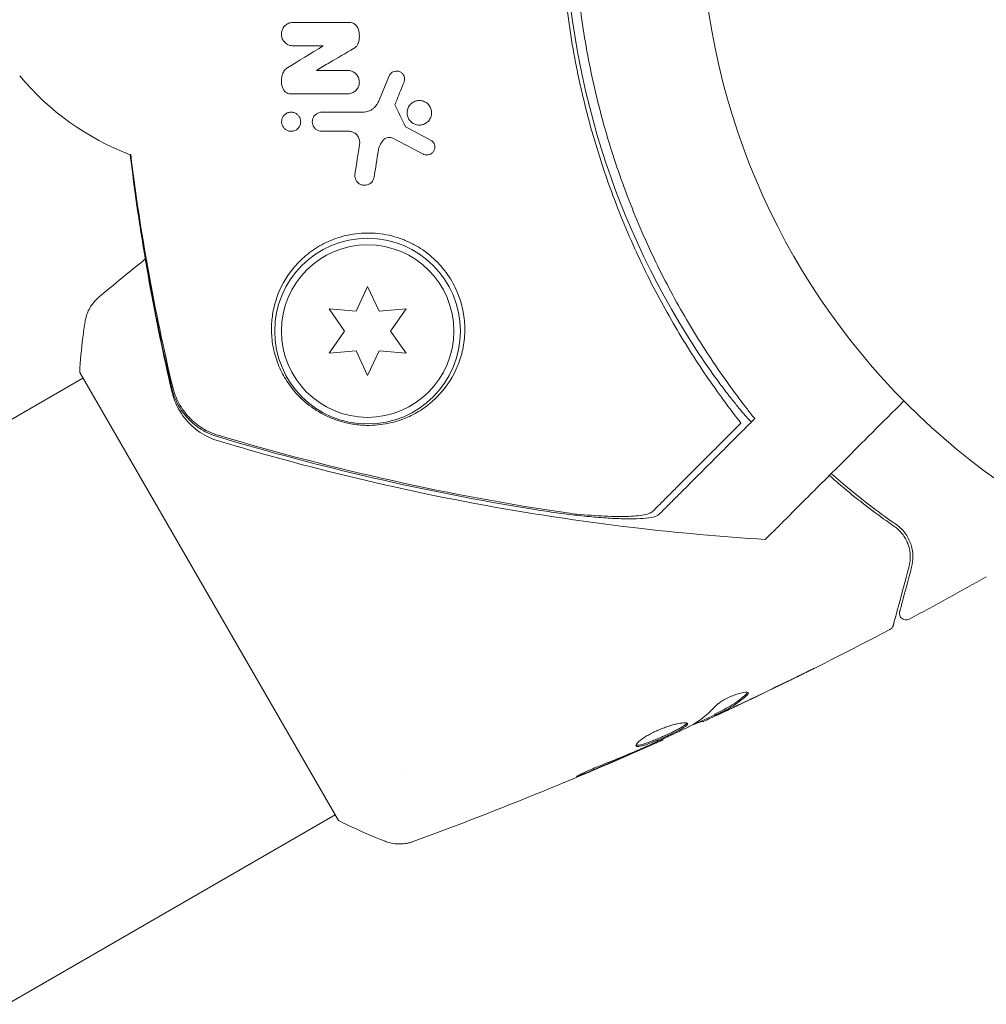
# Model space of a CAD drawing. Units: millimetres. Extents: x -7080 to 7620, y -8939 to 6891.
# Drawn here: x 3907 to 3980, y 999 to 1073 of the extents above; entities that cross this region are included whole.
import ezdxf

# ---------------------------------------------------------------- set-up
doc = ezdxf.new("R2010")
doc.units = ezdxf.units.MM
doc.header["$LTSCALE"] = 20
doc.linetypes.add('HIDDEN', pattern=[9.525, 6.35, -3.175])
for name, color, linetype in [('2d', 230, 'Continuous'), ('EN-Free_Space', 10, 'HIDDEN'), ('EN-Free_Space_Hatch', 10, 'HIDDEN')]:
    doc.layers.add(name, color=color, linetype=linetype)

msp = doc.modelspace()

# ---------------------------------------------------------------- hatches: boundary and pattern name
at = {"layer": 'EN-Free_Space_Hatch'}
h = msp.add_hatch(dxfattribs=at)
h.set_pattern_fill('ANSI31', color=256, scale=100)
h.set_pattern_definition([(136.7138, (2744.73, 3377.63), (-217.6916, -231.12), [])])
edge = h.paths.add_edge_path()
edge.add_line((5552.219, 1101.518), (5552.219, 1720.867))
edge.add_arc((3561.254, 1720.867), 1990.965, 0, 42.579843)
edge.add_arc((5852.777, 3826.543), 1121.1, 184.150824, 222.579843, ccw=False)
edge.add_line((4734.618, 3745.396), (4699.441, 4921.084))
edge.add_arc((3699.888, 4891.177), 1000, 1.713811, 181.713811)
edge.add_line((2700.335, 4861.269), (2744.727, 3377.632))
edge.add_arc((5036.569, 3446.205), 2292.868, 181.713811, 229.655883)
edge.add_line((3552.219, 1698.649), (3552.219, 1101.518))
edge.add_arc((4552.219, 1101.518), 1000, 180, 360)
edge = h.paths.add_edge_path()
edge.add_arc((5247.808, -714.02), 500, 0, 360)
edge = h.paths.add_edge_path()
edge.add_line((-3502.467, -5902.453), (-4343.037, -7358.362))
edge.add_arc((-5209.062, -6858.362), 1000, 240, 330, ccw=False)
edge.add_arc((-5209.062, -6858.362), 1000, 150, 240, ccw=False)
edge.add_line((-6075.088, -6358.362), (-5234.518, -4902.453))
edge.add_line((-5234.518, -4902.453), (-3502.467, -5902.453))

# ---------------------------------------------------------------- linework, layer by layer
at = {"layer": '2d', "lineweight": 0}
for p, q in [((3932.975, 1053.35), (3932.111, 1051.497)), ((3933.839, 1051.497), (3932.975, 1053.35)), ((3930.074, 1051.675), (3931.247, 1050)), ((3932.111, 1051.497), (3930.074, 1051.675)), ((3935.876, 1051.675), (3933.839, 1051.497)), ((3934.703, 1050), (3935.876, 1051.675)), ((3916.845, 1049.527), (3916.845, 1049.527)), ((3931.247, 1050), (3930.074, 1048.325)), ((3935.876, 1048.325), (3934.703, 1050)), ((3930.074, 1048.325), (3932.111, 1048.503)), ((3932.111, 1048.503), (3932.975, 1046.65)), ((3932.975, 1046.65), (3933.839, 1048.503)), ((3933.839, 1048.503), (3935.876, 1048.325)), ((3821.174, 994.292), (3911.523, 1046.455)), ((3911.273, 1046.887), (3930.773, 1013.113)), ((3959.123, 1021.108), (3959.173, 1021.021)), ((3958.191, 1020.64), (3958.237, 1020.561)), ((3955.213, 1019.251), (3955.246, 1019.193)), ((3935.845, 1016.619), (3935.845, 1016.619)), ((3651.762, 852.603), (3930.523, 1013.546))]:
    msp.add_line(p, q, dxfattribs=at)
for centre, radius in [((4011.09, 1082), 53), ((3932.975, 1050), 7), ((3932.975, 1050), 6.5)]:
    msp.add_circle(centre, radius, dxfattribs=at)
for centre, radius, start, end in [((4008.921, 1082), 61.11, 147.06374, 212.93626), ((3922.16, 1082), 20, 219.61055, 249.293)]:
    msp.add_arc(centre, radius, start, end, dxfattribs=at)
for points, knots in [([(3961.121, 1043.07), (3960.25, 1044.175), (3959.376, 1045.359), (3957.659, 1047.872), (3956.816, 1049.203), (3955.593, 1051.313), (3955.193, 1052.036), (3954.408, 1053.521), (3954.024, 1054.285), (3952.903, 1056.633), (3952.212, 1058.248), (3950.952, 1061.579), (3950.383, 1063.295), (3949.631, 1065.956), (3949.397, 1066.857), (3949.073, 1068.233), (3948.97, 1068.695), (3948.773, 1069.626), (3948.68, 1070.093), (3948.242, 1072.429), (3947.979, 1074.304), (3947.625, 1078.069), (3947.533, 1079.959), (3947.527, 1082.804), (3947.546, 1083.755), (3947.629, 1085.659), (3947.693, 1086.615), (3947.951, 1089.476), (3948.209, 1091.354), (3948.634, 1093.668), (3948.724, 1094.129), (3948.914, 1095.048), (3949.015, 1095.506), (3949.33, 1096.872), (3949.559, 1097.772), (3950.301, 1100.445), (3950.871, 1102.19), (3951.671, 1104.325), (3951.835, 1104.75), (3952.17, 1105.589), (3952.341, 1106.003), (3952.862, 1107.231), (3953.222, 1108.031), (3954.336, 1110.377), (3955.123, 1111.869), (3956.357, 1114.008), (3956.777, 1114.704), (3957.632, 1116.063), (3958.069, 1116.728), (3959.378, 1118.646), (3960.257, 1119.833), (3961.121, 1120.93)], [0.06748992, 0.06748992, 0.06748992, 0.06748992, 0.07316895, 0.07316895, 0.07884797, 0.07884797, 0.08168748, 0.08168748, 0.08452699, 0.08452699, 0.09020602, 0.09020602, 0.09588504, 0.09588504, 0.09872455, 0.09872455, 0.10014431, 0.10014431, 0.10156406, 0.10156406, 0.10724309, 0.10724309, 0.11292211, 0.11292211, 0.11576162, 0.11576162, 0.11860113, 0.11860113, 0.12428016, 0.12428016, 0.12569991, 0.12569991, 0.12711967, 0.12711967, 0.12995918, 0.12995918, 0.1356382, 0.1356382, 0.13705796, 0.13705796, 0.13847771, 0.13847771, 0.14131723, 0.14131723, 0.14699625, 0.14699625, 0.14983576, 0.14983576, 0.15267527, 0.15267527, 0.1583543, 0.1583543, 0.1583543, 0.1583543]), ([(3961.603, 1119.896), (3960.738, 1118.783), (3959.879, 1117.6), (3958.199, 1115.098), (3957.379, 1113.779), (3956.194, 1111.692), (3955.807, 1110.979), (3955.05, 1109.514), (3954.678, 1108.76), (3953.605, 1106.461), (3952.945, 1104.883), (3951.745, 1101.633), (3951.204, 1099.961), (3950.492, 1097.374), (3950.271, 1096.498), (3949.864, 1094.718), (3949.678, 1093.814), (3949.186, 1091.104), (3948.94, 1089.292), (3948.613, 1085.655), (3948.531, 1083.83), (3948.531, 1082), (3948.531, 1080.18), (3948.612, 1078.354), (3948.942, 1074.69), (3949.188, 1072.883), (3949.673, 1070.213), (3949.854, 1069.33), (3950.253, 1067.577), (3950.47, 1066.71), (3951.175, 1064.136), (3951.714, 1062.456), (3952.622, 1059.987), (3952.943, 1059.17), (3953.608, 1057.576), (3953.952, 1056.797), (3955.018, 1054.511), (3955.772, 1053.054), (3957.352, 1050.266), (3958.178, 1048.935), (3959.882, 1046.394), (3960.746, 1045.207), (3961.603, 1044.104)], [0.05966815, 0.05966815, 0.05966815, 0.05966815, 0.0651412, 0.0651412, 0.07061424, 0.07061424, 0.07335077, 0.07335077, 0.07608729, 0.07608729, 0.08156034, 0.08156034, 0.08703339, 0.08703339, 0.08976991, 0.08976991, 0.09250644, 0.09250644, 0.09797948, 0.09797948, 0.10345253, 0.10345253, 0.10345253, 0.10889446, 0.10889446, 0.11433638, 0.11433638, 0.11705734, 0.11705734, 0.1197783, 0.1197783, 0.12522023, 0.12522023, 0.12794119, 0.12794119, 0.13066215, 0.13066215, 0.13610407, 0.13610407, 0.14154599, 0.14154599, 0.14698792, 0.14698792, 0.14698792, 0.14698792]), ([(3927.357, 1071.503), (3927.26, 1071.503), (3927.162, 1071.52), (3927.069, 1071.552), (3926.976, 1071.584), (3926.887, 1071.633), (3926.81, 1071.694), (3926.734, 1071.755), (3926.667, 1071.829), (3926.615, 1071.91), (3926.564, 1071.991), (3926.526, 1072.081), (3926.503, 1072.173), (3926.48, 1072.266), (3926.473, 1072.363), (3926.481, 1072.457), (3926.489, 1072.553), (3926.514, 1072.649), (3926.552, 1072.737), (3926.592, 1072.827), (3926.648, 1072.911), (3926.714, 1072.983), (3926.783, 1073.056), (3926.865, 1073.119), (3926.954, 1073.165), (3927.045, 1073.211), (3927.145, 1073.242), (3927.246, 1073.255), (3927.283, 1073.26), (3927.32, 1073.262), (3927.357, 1073.262)], [0, 0, 0, 0, 0.106364, 0.106364, 0.106364, 0.2129, 0.2129, 0.2129, 0.31701, 0.31701, 0.31701, 0.419371, 0.419371, 0.419371, 0.522234, 0.522234, 0.522234, 0.627444, 0.627444, 0.627444, 0.735858, 0.735858, 0.735858, 0.847107, 0.847107, 0.847107, 0.959682, 0.959682, 0.959682, 1, 1, 1, 1]), ([(3931.586, 1073.262), (3931.665, 1073.262), (3931.746, 1073.249), (3931.822, 1073.222), (3931.898, 1073.196), (3931.97, 1073.156), (3932.033, 1073.105), (3932.095, 1073.056), (3932.15, 1072.995), (3932.192, 1072.928), (3932.223, 1072.879), (3932.248, 1072.826), (3932.266, 1072.772)], [0, 0, 0, 0, 0.271118, 0.271118, 0.271118, 0.542588, 0.542588, 0.542588, 0.809043, 0.809043, 0.809043, 1, 1, 1, 1]), ([(3932.266, 1072.772), (3932.326, 1072.593), (3932.356, 1072.401), (3932.354, 1072.213), (3932.352, 1072.036), (3932.322, 1071.857), (3932.266, 1071.69)], [0, 0, 0, 0, 0.51389, 0.51389, 0.51389, 1, 1, 1, 1]), ([(3932.266, 1071.69), (3932.241, 1071.616), (3932.203, 1071.546), (3932.155, 1071.485), (3932.104, 1071.42), (3932.039, 1071.363), (3931.968, 1071.321)], [0, 0, 0, 0, 0.481546, 0.481546, 0.481546, 1, 1, 1, 1]), ([(3926.6, 1068.256), (3926.532, 1068.418), (3926.491, 1068.592), (3926.481, 1068.765), (3926.47, 1068.938), (3926.489, 1069.113), (3926.535, 1069.277), (3926.543, 1069.303), (3926.551, 1069.33), (3926.56, 1069.356)], [0, 0, 0, 0, 0.46368, 0.46368, 0.46368, 0.926315, 0.926315, 0.926315, 1, 1, 1, 1]), ([(3926.56, 1069.356), (3926.595, 1069.461), (3926.651, 1069.561), (3926.72, 1069.648), (3926.788, 1069.731), (3926.87, 1069.804), (3926.962, 1069.86)], [0, 0, 0, 0, 0.508333, 0.508333, 0.508333, 1, 1, 1, 1]), ([(3931.475, 1069.641), (3931.571, 1069.641), (3931.668, 1069.625), (3931.76, 1069.594), (3931.851, 1069.562), (3931.94, 1069.515), (3932.017, 1069.454), (3932.092, 1069.396), (3932.158, 1069.323), (3932.21, 1069.244), (3932.262, 1069.165), (3932.301, 1069.077), (3932.325, 1068.987), (3932.349, 1068.895), (3932.359, 1068.8), (3932.353, 1068.707), (3932.347, 1068.61), (3932.324, 1068.514), (3932.288, 1068.426), (3932.25, 1068.334), (3932.195, 1068.247), (3932.129, 1068.174), (3932.06, 1068.097), (3931.977, 1068.032), (3931.886, 1067.984), (3931.795, 1067.936), (3931.692, 1067.903), (3931.588, 1067.889), (3931.551, 1067.885), (3931.513, 1067.882), (3931.475, 1067.882)], [0, 0, 0, 0, 0.103912, 0.103912, 0.103912, 0.207998, 0.207998, 0.207998, 0.30972, 0.30972, 0.30972, 0.410183, 0.410183, 0.410183, 0.512178, 0.512178, 0.512178, 0.618119, 0.618119, 0.618119, 0.729071, 0.729071, 0.729071, 0.8439, 0.8439, 0.8439, 0.959158, 0.959158, 0.959158, 1, 1, 1, 1]), ([(3934.602, 1069.232), (3934.629, 1069.296), (3934.668, 1069.357), (3934.715, 1069.408), (3934.763, 1069.46), (3934.82, 1069.504), (3934.882, 1069.536), (3934.945, 1069.568), (3935.014, 1069.59), (3935.084, 1069.598), (3935.153, 1069.607), (3935.225, 1069.604), (3935.293, 1069.588), (3935.359, 1069.573), (3935.424, 1069.546), (3935.482, 1069.51), (3935.538, 1069.474), (3935.589, 1069.429), (3935.631, 1069.377), (3935.672, 1069.326), (3935.705, 1069.268), (3935.727, 1069.207), (3935.75, 1069.146), (3935.762, 1069.08), (3935.764, 1069.016), (3935.766, 1068.949), (3935.757, 1068.882), (3935.737, 1068.82), (3935.732, 1068.804), (3935.727, 1068.788), (3935.721, 1068.773)], [0, 0, 0, 0, 0.113586, 0.113586, 0.113586, 0.227174, 0.227174, 0.227174, 0.340557, 0.340557, 0.340557, 0.451502, 0.451502, 0.451502, 0.558772, 0.558772, 0.558772, 0.662678, 0.662678, 0.662678, 0.764908, 0.764908, 0.764908, 0.867823, 0.867823, 0.867823, 0.973606, 0.973606, 0.973606, 1, 1, 1, 1]), ([(3927.163, 1067.882), (3927.098, 1067.882), (3927.031, 1067.893), (3926.969, 1067.914), (3926.906, 1067.935), (3926.845, 1067.967), (3926.792, 1068.008), (3926.74, 1068.048), (3926.694, 1068.096), (3926.657, 1068.15), (3926.635, 1068.183), (3926.615, 1068.219), (3926.6, 1068.256)], [0, 0, 0, 0, 0.279599, 0.279599, 0.279599, 0.559794, 0.559794, 0.559794, 0.83227, 0.83227, 0.83227, 1, 1, 1, 1]), ([(3933.496, 1066.857), (3933.575, 1066.933), (3933.645, 1067.02), (3933.702, 1067.115), (3933.734, 1067.168), (3933.762, 1067.223), (3933.786, 1067.281)], [0.6516332, 0.6516332, 0.6516332, 0.6516332, 0.8753149, 0.8753149, 0.8753149, 1, 1, 1, 1]), ([(3935.953, 1066.445), (3935.953, 1066.523), (3935.962, 1066.602), (3935.981, 1066.678), (3936.008, 1066.781), (3936.052, 1066.88), (3936.111, 1066.968), (3936.172, 1067.058), (3936.25, 1067.138), (3936.339, 1067.202), (3936.428, 1067.265), (3936.53, 1067.314), (3936.636, 1067.342), (3936.74, 1067.37), (3936.85, 1067.38), (3936.959, 1067.371), (3937.062, 1067.362), (3937.167, 1067.334), (3937.262, 1067.291), (3937.353, 1067.249), (3937.439, 1067.191), (3937.513, 1067.122), (3937.584, 1067.054), (3937.645, 1066.974), (3937.692, 1066.888), (3937.738, 1066.801), (3937.771, 1066.706), (3937.788, 1066.611), (3937.797, 1066.558), (3937.802, 1066.504), (3937.802, 1066.45)], [0.5, 0.5, 0.5, 0.5, 0.5411806, 0.5411806, 0.5411806, 0.5974045, 0.5974045, 0.5974045, 0.6551416, 0.6551416, 0.6551416, 0.7126772, 0.7126772, 0.7126772, 0.7684106, 0.7684106, 0.7684106, 0.8215547, 0.8215547, 0.8215547, 0.8724088, 0.8724088, 0.8724088, 0.9221368, 0.9221368, 0.9221368, 0.9722887, 0.9722887, 0.9722887, 1, 1, 1, 1]), ([(3926.493, 1065.775), (3926.493, 1065.839), (3926.501, 1065.903), (3926.517, 1065.964), (3926.539, 1066.045), (3926.575, 1066.123), (3926.622, 1066.191), (3926.672, 1066.262), (3926.735, 1066.325), (3926.808, 1066.374), (3926.88, 1066.423), (3926.963, 1066.46), (3927.05, 1066.481), (3927.132, 1066.5), (3927.221, 1066.505), (3927.307, 1066.493), (3927.387, 1066.483), (3927.468, 1066.458), (3927.541, 1066.421), (3927.609, 1066.386), (3927.673, 1066.339), (3927.727, 1066.285), (3927.779, 1066.231), (3927.823, 1066.169), (3927.856, 1066.104), (3927.89, 1066.037), (3927.913, 1065.965), (3927.925, 1065.892), (3927.93, 1065.855), (3927.933, 1065.817), (3927.933, 1065.78)], [0.5, 0.5, 0.5, 0.5, 0.5432307, 0.5432307, 0.5432307, 0.6006687, 0.6006687, 0.6006687, 0.6605816, 0.6605816, 0.6605816, 0.7202845, 0.7202845, 0.7202845, 0.7770424, 0.7770424, 0.7770424, 0.8295797, 0.8295797, 0.8295797, 0.8786538, 0.8786538, 0.8786538, 0.9263425, 0.9263425, 0.9263425, 0.9750012, 0.9750012, 0.9750012, 1, 1, 1, 1]), ([(3929.023, 1065.264), (3928.993, 1065.294), (3928.966, 1065.325), (3928.942, 1065.358), (3928.898, 1065.419), (3928.864, 1065.487), (3928.842, 1065.556), (3928.818, 1065.629), (3928.806, 1065.706), (3928.806, 1065.782), (3928.807, 1065.862), (3928.821, 1065.943), (3928.847, 1066.018), (3928.875, 1066.097), (3928.917, 1066.173), (3928.971, 1066.238), (3929.026, 1066.304), (3929.095, 1066.362), (3929.171, 1066.405), (3929.246, 1066.448), (3929.331, 1066.478), (3929.419, 1066.491), (3929.454, 1066.497), (3929.49, 1066.499), (3929.526, 1066.499)], [0.2388574, 0.2388574, 0.2388574, 0.2388574, 0.2920511, 0.2920511, 0.2920511, 0.3886381, 0.3886381, 0.3886381, 0.4903933, 0.4903933, 0.4903933, 0.5995344, 0.5995344, 0.5995344, 0.7155866, 0.7155866, 0.7155866, 0.8351397, 0.8351397, 0.8351397, 0.952914, 0.952914, 0.952914, 1, 1, 1, 1]), ([(3932.612, 1066.499), (3932.759, 1066.499), (3932.905, 1066.525), (3933.04, 1066.574), (3933.175, 1066.622), (3933.302, 1066.693), (3933.412, 1066.782), (3933.441, 1066.806), (3933.469, 1066.83), (3933.496, 1066.857)], [0, 0, 0, 0, 0.2882103, 0.2882103, 0.2882103, 0.5756273, 0.5756273, 0.5756273, 0.6516332, 0.6516332, 0.6516332, 0.6516332]), ([(3937.802, 1066.45), (3937.802, 1066.341), (3937.782, 1066.232), (3937.745, 1066.132), (3937.708, 1066.031), (3937.653, 1065.937), (3937.585, 1065.855), (3937.515, 1065.772), (3937.428, 1065.7), (3937.332, 1065.646), (3937.237, 1065.592), (3937.13, 1065.554), (3937.019, 1065.537), (3936.914, 1065.52), (3936.803, 1065.522), (3936.696, 1065.544), (3936.597, 1065.564), (3936.498, 1065.601), (3936.409, 1065.653), (3936.325, 1065.703), (3936.247, 1065.767), (3936.182, 1065.841), (3936.118, 1065.914), (3936.065, 1065.998), (3936.027, 1066.086), (3935.988, 1066.178), (3935.964, 1066.276), (3935.956, 1066.373), (3935.954, 1066.397), (3935.953, 1066.421), (3935.953, 1066.445)], [0, 0, 0, 0, 0.0570028, 0.0570028, 0.0570028, 0.1139046, 0.1139046, 0.1139046, 0.1723215, 0.1723215, 0.1723215, 0.2303829, 0.2303829, 0.2303829, 0.2857351, 0.2857351, 0.2857351, 0.3375994, 0.3375994, 0.3375994, 0.3871795, 0.3871795, 0.3871795, 0.4365554, 0.4365554, 0.4365554, 0.4875513, 0.4875513, 0.4875513, 0.5, 0.5, 0.5, 0.5]), ([(3927.933, 1065.78), (3927.933, 1065.693), (3927.917, 1065.606), (3927.888, 1065.527), (3927.858, 1065.448), (3927.814, 1065.373), (3927.759, 1065.31), (3927.702, 1065.244), (3927.632, 1065.187), (3927.554, 1065.145), (3927.477, 1065.104), (3927.389, 1065.076), (3927.3, 1065.065), (3927.217, 1065.055), (3927.129, 1065.059), (3927.045, 1065.08), (3926.968, 1065.098), (3926.893, 1065.13), (3926.826, 1065.173), (3926.763, 1065.213), (3926.706, 1065.264), (3926.658, 1065.321), (3926.611, 1065.378), (3926.573, 1065.443), (3926.546, 1065.51), (3926.517, 1065.58), (3926.5, 1065.655), (3926.495, 1065.729), (3926.494, 1065.744), (3926.494, 1065.76), (3926.493, 1065.775)], [0, 0, 0, 0, 0.0586363, 0.0586363, 0.0586363, 0.1171291, 0.1171291, 0.1171291, 0.1778767, 0.1778767, 0.1778767, 0.237926, 0.237926, 0.237926, 0.293833, 0.293833, 0.293833, 0.3446659, 0.3446659, 0.3446659, 0.3923746, 0.3923746, 0.3923746, 0.4398959, 0.4398959, 0.4398959, 0.4896906, 0.4896906, 0.4896906, 0.5, 0.5, 0.5, 0.5]), ([(3929.526, 1065.059), (3929.452, 1065.059), (3929.375, 1065.071), (3929.303, 1065.095), (3929.231, 1065.118), (3929.16, 1065.154), (3929.099, 1065.2), (3929.072, 1065.219), (3929.047, 1065.241), (3929.023, 1065.264)], [0, 0, 0, 0, 0.0980813, 0.0980813, 0.0980813, 0.1963798, 0.1963798, 0.1963798, 0.2388574, 0.2388574, 0.2388574, 0.2388574]), ([(3932.373, 1064.113), (3932.387, 1064.204), (3932.385, 1064.3), (3932.367, 1064.393), (3932.349, 1064.487), (3932.314, 1064.58), (3932.263, 1064.664), (3932.215, 1064.742), (3932.153, 1064.814), (3932.081, 1064.873), (3932.014, 1064.928), (3931.937, 1064.973), (3931.856, 1065.004), (3931.777, 1065.034), (3931.692, 1065.053), (3931.609, 1065.058), (3931.593, 1065.059), (3931.576, 1065.059), (3931.56, 1065.059)], [0, 0, 0, 0, 0.207094, 0.207094, 0.207094, 0.415145, 0.415145, 0.415145, 0.609014, 0.609014, 0.609014, 0.789326, 0.789326, 0.789326, 0.96572, 0.96572, 0.96572, 1, 1, 1, 1]), ([(3934.184, 1064.423), (3934.059, 1064.293), (3933.958, 1064.14), (3933.888, 1063.976), (3933.84, 1063.866), (3933.807, 1063.748), (3933.788, 1063.629)], [0, 0, 0, 0, 0.598432, 0.598432, 0.598432, 1, 1, 1, 1]), ([(3934.876, 1064.535), (3934.821, 1064.564), (3934.76, 1064.584), (3934.699, 1064.594), (3934.638, 1064.603), (3934.576, 1064.603), (3934.516, 1064.594), (3934.454, 1064.585), (3934.394, 1064.565), (3934.34, 1064.538), (3934.282, 1064.508), (3934.229, 1064.469), (3934.184, 1064.423)], [0, 0, 0, 0, 0.241708, 0.241708, 0.241708, 0.482845, 0.482845, 0.482845, 0.732579, 0.732579, 0.732579, 1, 1, 1, 1]), ([(3937.728, 1064.4), (3937.784, 1064.371), (3937.836, 1064.331), (3937.879, 1064.286), (3937.923, 1064.24), (3937.959, 1064.188), (3937.986, 1064.132), (3938.014, 1064.075), (3938.032, 1064.014), (3938.04, 1063.952), (3938.049, 1063.887), (3938.047, 1063.82), (3938.035, 1063.757), (3938.022, 1063.689), (3937.996, 1063.623), (3937.961, 1063.564), (3937.924, 1063.502), (3937.875, 1063.446), (3937.818, 1063.401), (3937.761, 1063.355), (3937.694, 1063.32), (3937.623, 1063.298), (3937.555, 1063.277), (3937.482, 1063.268), (3937.409, 1063.272), (3937.343, 1063.276), (3937.275, 1063.292), (3937.213, 1063.318), (3937.198, 1063.325), (3937.183, 1063.332), (3937.168, 1063.339)], [0, 0, 0, 0, 0.097529, 0.097529, 0.097529, 0.194893, 0.194893, 0.194893, 0.294782, 0.294782, 0.294782, 0.401481, 0.401481, 0.401481, 0.516094, 0.516094, 0.516094, 0.636529, 0.636529, 0.636529, 0.757117, 0.757117, 0.757117, 0.87105, 0.87105, 0.87105, 0.975199, 0.975199, 0.975199, 1, 1, 1, 1]), ([(3918.224, 1045.44), (3917.596, 1048.149), (3917.025, 1050.904), (3916.009, 1056.546), (3915.565, 1059.439), (3915.162, 1062.663), (3915.123, 1062.978), (3915.086, 1063.293)], [0, 0, 0, 0, 8.62348, 8.62348, 17.479972, 17.479972, 18.436702, 18.436702, 18.436702, 18.436702]), ([(3933.467, 1061.605), (3933.453, 1061.513), (3933.42, 1061.425), (3933.374, 1061.347), (3933.328, 1061.268), (3933.265, 1061.198), (3933.192, 1061.141), (3933.119, 1061.085), (3933.033, 1061.041), (3932.94, 1061.015), (3932.856, 1060.992), (3932.763, 1060.983), (3932.672, 1060.993), (3932.593, 1061.001), (3932.513, 1061.022), (3932.44, 1061.056), (3932.373, 1061.087), (3932.311, 1061.129), (3932.257, 1061.177), (3932.203, 1061.226), (3932.157, 1061.282), (3932.121, 1061.342), (3932.083, 1061.406), (3932.054, 1061.475), (3932.037, 1061.545), (3932.018, 1061.623), (3932.012, 1061.703), (3932.019, 1061.78), (3932.02, 1061.796), (3932.022, 1061.813), (3932.025, 1061.829)], [0, 0, 0, 0, 0.12724, 0.12724, 0.12724, 0.25447, 0.25447, 0.25447, 0.381064, 0.381064, 0.381064, 0.496194, 0.496194, 0.496194, 0.596183, 0.596183, 0.596183, 0.686777, 0.686777, 0.686777, 0.776478, 0.776478, 0.776478, 0.872078, 0.872078, 0.872078, 0.977952, 0.977952, 0.977952, 1, 1, 1, 1]), ([(3940.301, 1050), (3940.305, 1050.205), (3940.299, 1050.415), (3940.269, 1050.841), (3940.245, 1051.058), (3940.138, 1051.714), (3940.026, 1052.157), (3939.701, 1053.048), (3939.485, 1053.502), (3939.082, 1054.153), (3938.935, 1054.366), (3938.611, 1054.783), (3938.432, 1054.988), (3937.86, 1055.576), (3937.434, 1055.928), (3936.72, 1056.386), (3936.467, 1056.528), (3935.953, 1056.779), (3935.69, 1056.888), (3935.152, 1057.077), (3934.877, 1057.155), (3934.316, 1057.28), (3934.037, 1057.325), (3933.479, 1057.383), (3933.2, 1057.395), (3932.644, 1057.389), (3932.368, 1057.369), (3931.83, 1057.302), (3931.567, 1057.254), (3931.052, 1057.131), (3930.799, 1057.055), (3930.067, 1056.794), (3929.616, 1056.575), (3928.99, 1056.192), (3928.79, 1056.055), (3928.411, 1055.768), (3928.232, 1055.617), (3927.725, 1055.149), (3927.425, 1054.813), (3926.64, 1053.759), (3926.281, 1053.018), (3925.933, 1051.882), (3925.85, 1051.499), (3925.747, 1050.744), (3925.726, 1050.37), (3925.733, 1050), (3925.742, 1049.57), (3925.789, 1049.143), (3925.957, 1048.308), (3926.077, 1047.903), (3926.386, 1047.117), (3926.575, 1046.736), (3926.918, 1046.179), (3927.042, 1045.996), (3927.313, 1045.635), (3927.461, 1045.456), (3927.941, 1044.93), (3928.305, 1044.597), (3928.96, 1044.124), (3929.2, 1043.97), (3929.588, 1043.754), (3929.722, 1043.684), (3930.002, 1043.55), (3930.149, 1043.485), (3930.597, 1043.305), (3930.909, 1043.203), (3931.563, 1043.037), (3931.886, 1042.979), (3932.362, 1042.924), (3932.519, 1042.911), (3932.821, 1042.896), (3932.969, 1042.893), (3933.4, 1042.897), (3933.677, 1042.917), (3934.457, 1043.012), (3934.921, 1043.123), (3935.572, 1043.34), (3935.78, 1043.421), (3936.178, 1043.595), (3936.369, 1043.689), (3936.92, 1043.992), (3937.26, 1044.219), (3937.893, 1044.722), (3938.188, 1045), (3938.999, 1045.905), (3939.438, 1046.592), (3939.84, 1047.57), (3939.913, 1047.772), (3940.043, 1048.189), (3940.099, 1048.405), (3940.239, 1049.064), (3940.293, 1049.522), (3940.301, 1050)], [0.02951963, 0.02951963, 0.02951963, 0.02951963, 0.03036474, 0.03036474, 0.03120986, 0.03120986, 0.03290009, 0.03290009, 0.03459032, 0.03459032, 0.03543543, 0.03543543, 0.03628055, 0.03628055, 0.03797078, 0.03797078, 0.03881589, 0.03881589, 0.03966101, 0.03966101, 0.04050613, 0.04050613, 0.04135124, 0.04135124, 0.04219636, 0.04219636, 0.04304147, 0.04304147, 0.04388659, 0.04388659, 0.0447317, 0.0447317, 0.04642193, 0.04642193, 0.04726705, 0.04726705, 0.04811216, 0.04811216, 0.04980239, 0.04980239, 0.05318286, 0.05318286, 0.05487309, 0.05487309, 0.05656332, 0.05656332, 0.05656332, 0.05852982, 0.05852982, 0.06049632, 0.06049632, 0.06246282, 0.06246282, 0.06344607, 0.06344607, 0.06442932, 0.06442932, 0.06639582, 0.06639582, 0.06737907, 0.06737907, 0.0678707, 0.0678707, 0.06836232, 0.06836232, 0.06934557, 0.06934557, 0.07032882, 0.07032882, 0.07082045, 0.07082045, 0.07131207, 0.07131207, 0.07229532, 0.07229532, 0.07426183, 0.07426183, 0.07524508, 0.07524508, 0.07622833, 0.07622833, 0.07819483, 0.07819483, 0.08016133, 0.08016133, 0.08409433, 0.08409433, 0.08507758, 0.08507758, 0.08606083, 0.08606083, 0.08802733, 0.08802733, 0.08802733, 0.08802733]), ([(3911.678, 1050.716), (3911.728, 1051.036), (3911.831, 1051.352), (3912.051, 1051.778), (3912.135, 1051.913), (3912.303, 1052.141), (3912.383, 1052.236), (3912.552, 1052.415), (3912.644, 1052.499), (3912.724, 1052.565)], [0, 0, 0, 0, 0.971802, 0.971802, 1.448447, 1.448447, 1.834818, 1.834818, 2.252163, 2.252163, 2.252163, 2.252163]), ([(3911.273, 1046.887), (3911.324, 1047.771), (3911.405, 1048.656), (3911.562, 1049.924), (3911.618, 1050.324), (3911.678, 1050.716)], [0, 0, 0, 0, 2.660887, 2.660887, 3.904745, 3.904745, 3.904745, 3.904745]), ([(3961.908, 1043.15), (3961.908, 1043.15), (3961.908, 1043.15), (3961.908, 1043.15), (3961.902, 1043.145), (3961.869, 1043.172), (3961.743, 1043.3), (3961.65, 1043.401), (3961.412, 1043.671), (3961.265, 1043.841), (3960.933, 1044.239), (3960.746, 1044.466), (3960.353, 1044.958), (3960.133, 1045.24), (3959.661, 1045.859), (3959.41, 1046.197), (3958.896, 1046.907), (3958.634, 1047.281), (3958.12, 1048.031), (3957.87, 1048.407), (3957.632, 1048.774)], [42.710173, 42.710173, 42.710173, 42.710173, 42.721735, 42.721735, 42.721735, 44.043288, 44.043288, 45.364841, 45.364841, 46.686393, 46.686393, 48.007946, 48.007946, 49.343611, 49.343611, 50.679275, 50.679275, 52.014939, 52.014939, 53.324454, 53.324454, 53.324454, 53.324454]), ([(3918.215, 1045.697), (3918.317, 1045.267), (3918.473, 1044.86), (3918.783, 1044.282), (3918.901, 1044.093), (3919.158, 1043.737), (3919.297, 1043.569), (3919.595, 1043.252), (3919.755, 1043.103), (3920.096, 1042.824), (3920.276, 1042.696), (3920.832, 1042.353), (3921.229, 1042.174), (3921.652, 1042.047)], [0, 0, 0, 0, 0.001307184, 0.001307184, 0.001960775, 0.001960775, 0.002614367, 0.002614367, 0.003267959, 0.003267959, 0.003921551, 0.003921551, 0.005228734, 0.005228734, 0.005228734, 0.005228734]), ([(3918.286, 1045.789), (3918.389, 1045.359), (3918.545, 1044.952), (3918.856, 1044.375), (3918.974, 1044.187), (3919.23, 1043.831), (3919.369, 1043.663), (3919.668, 1043.346), (3919.828, 1043.197), (3920.169, 1042.919), (3920.349, 1042.792), (3920.905, 1042.449), (3921.302, 1042.271), (3921.725, 1042.144)], [0, 0, 0, 0, 0.001306463, 0.001306463, 0.001959695, 0.001959695, 0.002612926, 0.002612926, 0.003266158, 0.003266158, 0.003919389, 0.003919389, 0.005225852, 0.005225852, 0.005225852, 0.005225852]), ([(3921.661, 1041.752), (3921.136, 1041.911), (3920.632, 1042.161), (3919.748, 1042.798), (3919.356, 1043.194), (3918.899, 1043.829), (3918.768, 1044.044), (3918.553, 1044.462), (3918.466, 1044.665), (3918.322, 1045.065), (3918.266, 1045.262), (3918.224, 1045.44)], [0, 0, 0, 0, 1.668702, 1.668702, 3.336635, 3.336635, 4.135312, 4.135312, 4.87946, 4.87946, 5.656755, 5.656755, 5.656755, 5.656755]), ([(3962.954, 1034.297), (3962.955, 1034.297), (3962.976, 1034.319), (3963.128, 1034.47), (3963.364, 1034.707), (3963.939, 1035.282), (3964.209, 1035.552), (3964.649, 1035.991), (3964.784, 1036.127), (3965.131, 1036.474), (3965.375, 1036.718), (3966.63, 1037.972), (3967.678, 1039.02), (3970.224, 1041.566), (3971.734, 1043.076), (3973.397, 1044.74)], [68.15053, 68.15053, 68.15053, 68.15053, 74.539557, 74.539557, 90.05801, 90.05801, 99.886322, 99.886322, 103.926784, 103.926784, 109.747848, 109.747848, 119.486262, 119.486262, 129.803699, 129.803699, 129.803699, 129.803699]), ([(3954.461, 1036.41), (3954.597, 1036.546), (3954.743, 1036.692), (3955.055, 1037.004), (3955.216, 1037.166), (3955.6, 1037.549), (3955.817, 1037.766), (3956.179, 1038.128), (3956.306, 1038.255), (3956.571, 1038.52), (3956.708, 1038.657), (3957.418, 1039.368), (3958.064, 1040.014), (3959.136, 1041.085), (3959.51, 1041.459), (3960.291, 1042.241), (3960.7, 1042.649), (3961.121, 1043.07)], [0.00809485, 0.00809485, 0.00809485, 0.00809485, 0.01071053, 0.01071053, 0.01332621, 0.01332621, 0.01594188, 0.01594188, 0.01724972, 0.01724972, 0.01855756, 0.01855756, 0.02378892, 0.02378892, 0.02640459, 0.02640459, 0.02902027, 0.02902027, 0.02902027, 0.02902027]), ([(3961.508, 1042.75), (3960.653, 1041.895), (3959.867, 1041.109), (3958.438, 1039.68), (3957.796, 1039.038), (3956.957, 1038.199), (3956.698, 1037.94), (3956.236, 1037.478), (3956.031, 1037.273), (3955.765, 1037.007), (3955.683, 1036.925), (3955.52, 1036.762), (3955.283, 1036.525), (3955.07, 1036.312), (3954.939, 1036.181)], [0.00044761, 0.00044761, 0.00044761, 0.00044761, 0.00583385, 0.00583385, 0.0112201, 0.0112201, 0.01391322, 0.01391322, 0.01660634, 0.01660634, 0.0179529, 0.0179529, 0.01929947, 0.02199259, 0.02199259, 0.02199259, 0.02199259]), ([(3945.432, 1036.574), (3941.416, 1037.224), (3937.413, 1038.01), (3929.483, 1039.837), (3925.551, 1040.88), (3921.652, 1042.047)], [0.01683326, 0.01683326, 0.01683326, 0.01683326, 0.02903503, 0.02903503, 0.0412368, 0.0412368, 0.0412368, 0.0412368]), ([(3921.725, 1042.144), (3926.062, 1040.852), (3930.435, 1039.712), (3939.26, 1037.748), (3943.715, 1036.924), (3948.186, 1036.267)], [0.00034646, 0.00034646, 0.00034646, 0.00034646, 0.01390433, 0.01390433, 0.0274622, 0.0274622, 0.0274622, 0.0274622]), ([(3962.954, 1034.297), (3959.628, 1034.504), (3956.306, 1034.803), (3948.995, 1035.666), (3945.008, 1036.273), (3937.075, 1037.754), (3933.124, 1038.63), (3926.679, 1040.287), (3924.161, 1040.993), (3921.661, 1041.752)], [0, 0, 0, 0, 10.003757, 10.003757, 22.094247, 22.094247, 34.223002, 34.223002, 42.067578, 42.067578, 42.067578, 42.067578]), ([(3967.782, 1039.124), (3968.281, 1038.679), (3968.776, 1038.255), (3970.443, 1036.881), (3971.588, 1036.029), (3972.67, 1035.284)], [0.003379057, 0.003379057, 0.003379057, 0.003379057, 0.005773356, 0.005773356, 0.011546712, 0.011546712, 0.011546712, 0.011546712]), ([(3972.784, 1035.449), (3971.685, 1036.205), (3970.536, 1037.062), (3968.887, 1038.423), (3968.407, 1038.835), (3967.923, 1039.266)], [0, 0, 0, 0, 0.00561537, 0.00561537, 0.0078952, 0.0078952, 0.0078952, 0.0078952]), ([(3954.939, 1036.181), (3954.86, 1036.102), (3954.713, 1036.038), (3954.303, 1035.938), (3954.037, 1035.902), (3953.424, 1035.857), (3953.072, 1035.847), (3952.3, 1035.851), (3951.885, 1035.864), (3951.004, 1035.911), (3950.535, 1035.945), (3949.573, 1036.029), (3949.079, 1036.08), (3948.064, 1036.196), (3947.541, 1036.263), (3946.492, 1036.409), (3945.964, 1036.488), (3945.432, 1036.574)], [0, 0, 0, 0, 0.00159546, 0.00159546, 0.00319093, 0.00319093, 0.00478639, 0.00478639, 0.00638186, 0.00638186, 0.00797732, 0.00797732, 0.00957279, 0.00957279, 0.01116825, 0.01116825, 0.01276372, 0.01276372, 0.01276372, 0.01276372]), ([(3948.186, 1036.267), (3948.946, 1036.185), (3949.666, 1036.122), (3950.685, 1036.059), (3951.015, 1036.043), (3951.651, 1036.023), (3951.951, 1036.02), (3952.514, 1036.026), (3952.777, 1036.035), (3953.261, 1036.068), (3953.483, 1036.093), (3953.866, 1036.156), (3954.03, 1036.195), (3954.295, 1036.29), (3954.397, 1036.346), (3954.461, 1036.41)], [0.00402629, 0.00402629, 0.00402629, 0.00402629, 0.006438858, 0.006438858, 0.007645141, 0.007645141, 0.008851425, 0.008851425, 0.010057709, 0.010057709, 0.011263993, 0.011263993, 0.012470277, 0.012470277, 0.01367656, 0.01367656, 0.01367656, 0.01367656]), ([(3972.67, 1035.284), (3972.946, 1035.094), (3973.167, 1034.869), (3973.514, 1034.396), (3973.643, 1034.144), (3973.777, 1033.751), (3973.811, 1033.617), (3973.861, 1033.349), (3973.875, 1033.215), (3973.89, 1032.808), (3973.862, 1032.534), (3973.787, 1032.253)], [0, 0, 0, 0, 0.001348017, 0.001348017, 0.002696033, 0.002696033, 0.003370042, 0.003370042, 0.00404405, 0.00404405, 0.005392066, 0.005392066, 0.005392066, 0.005392066]), ([(3973.98, 1032.201), (3974.053, 1032.476), (3974.086, 1032.752), (3974.077, 1033.307), (3974.034, 1033.585), (3973.905, 1034.002), (3973.851, 1034.141), (3973.718, 1034.419), (3973.638, 1034.557), (3973.356, 1034.962), (3973.114, 1035.221), (3972.784, 1035.449)], [0, 0, 0, 0, 0.001864837, 0.001864837, 0.003729674, 0.003729674, 0.004662092, 0.004662092, 0.00559451, 0.00559451, 0.007459347, 0.007459347, 0.007459347, 0.007459347]), ([(3973.787, 1032.253), (3973.484, 1031.123), (3973.23, 1030.175), (3972.985, 1029.261), (3972.939, 1029.091), (3972.857, 1028.783), (3972.819, 1028.643), (3972.721, 1028.277), (3972.675, 1028.104), (3972.635, 1027.954), (3972.626, 1027.922), (3972.62, 1027.897), (3972.618, 1027.89), (3972.611, 1027.866), (3972.609, 1027.857), (3972.604, 1027.838), (3972.602, 1027.831), (3972.602, 1027.831)], [0, 0, 0, 0, 0.00604989, 0.00604989, 0.00756236, 0.00756236, 0.00907483, 0.00907483, 0.01209978, 0.01209978, 0.01361225, 0.01361225, 0.01512472, 0.01512472, 0.01814967, 0.01814967, 0.02364717, 0.02364717, 0.02364717, 0.02364717]), ([(3973.084, 1028.859), (3973.084, 1028.859), (3973.086, 1028.864), (3973.089, 1028.878), (3973.091, 1028.884), (3973.095, 1028.9), (3973.097, 1028.907), (3973.1, 1028.918), (3973.101, 1028.922), (3973.103, 1028.93), (3973.104, 1028.934), (3973.117, 1028.982), (3973.145, 1029.085), (3973.212, 1029.335), (3973.239, 1029.435), (3973.299, 1029.662), (3973.334, 1029.79), (3973.522, 1030.493), (3973.728, 1031.261), (3973.98, 1032.201)], [0.02275047, 0.02275047, 0.02275047, 0.02275047, 0.02787328, 0.02787328, 0.0306606, 0.0306606, 0.03205427, 0.03205427, 0.0327511, 0.0327511, 0.03344793, 0.03344793, 0.03623526, 0.03623526, 0.03762892, 0.03762892, 0.03902259, 0.03902259, 0.04459724, 0.04459724, 0.04459724, 0.04459724]), ([(3973.803, 1028.288), (3973.755, 1028.263), (3973.703, 1028.245), (3973.596, 1028.227), (3973.54, 1028.227), (3973.433, 1028.244), (3973.381, 1028.262), (3973.285, 1028.313), (3973.241, 1028.347), (3973.166, 1028.425), (3973.135, 1028.472), (3973.09, 1028.57), (3973.075, 1028.624), (3973.064, 1028.731), (3973.068, 1028.787), (3973.081, 1028.846), (3973.082, 1028.852), (3973.084, 1028.859)], [0, 0, 0, 0, 0.16195, 0.16195, 0.324498, 0.324498, 0.487024, 0.487024, 0.649551, 0.649551, 0.812077, 0.812077, 0.974604, 0.974604, 1.137131, 1.137131, 1.15657, 1.15657, 1.15657, 1.15657]), ([(3972.602, 1027.831), (3972.596, 1027.811), (3972.589, 1027.79), (3972.573, 1027.751), (3972.564, 1027.732), (3972.533, 1027.678), (3972.508, 1027.644), (3972.442, 1027.575), (3972.399, 1027.543), (3972.352, 1027.518)], [0, 0, 0, 0, 0.063877, 0.063877, 0.1267226, 0.1267226, 0.2526866, 0.2526866, 0.41085, 0.41085, 0.41085, 0.41085]), ([(3972.352, 1027.518), (3969.423, 1025.975), (3966.468, 1024.48), (3962.092, 1022.357), (3960.69, 1021.691), (3959.282, 1021.036)], [0, 0, 0, 0, 10.001335, 10.001335, 14.690563, 14.690563, 14.690563, 14.690563]), ([(3966.605, 1024.572), (3966.605, 1024.572), (3966.594, 1024.566), (3966.549, 1024.543), (3966.515, 1024.525), (3966.382, 1024.458), (3966.25, 1024.392), (3966.008, 1024.272), (3965.918, 1024.227), (3965.731, 1024.134), (3965.632, 1024.085), (3965.425, 1023.983), (3965.321, 1023.931), (3965.108, 1023.826), (3965, 1023.773), (3964.893, 1023.72)], [0.002335629, 0.002335629, 0.002335629, 0.002335629, 0.002691247, 0.002691247, 0.003046864, 0.003046864, 0.003758098, 0.003758098, 0.004113716, 0.004113716, 0.004469333, 0.004469333, 0.00482495, 0.00482495, 0.005180567, 0.005180567, 0.005180567, 0.005180567]), ([(3965.346, 1023.954), (3965.521, 1024.04), (3965.687, 1024.122), (3965.996, 1024.274), (3966.132, 1024.341), (3966.361, 1024.454), (3966.451, 1024.498), (3966.543, 1024.543), (3966.566, 1024.554), (3966.597, 1024.569), (3966.605, 1024.572), (3966.605, 1024.572)], [0, 0, 0, 0, 0.000583907, 0.000583907, 0.001167815, 0.001167815, 0.001751722, 0.001751722, 0.002043676, 0.002043676, 0.002335629, 0.002335629, 0.002335629, 0.002335629]), ([(3959.255, 1021.18), (3959.457, 1021.284), (3959.659, 1021.388), (3960.062, 1021.596), (3960.26, 1021.706), (3960.836, 1022.068), (3961.198, 1022.346), (3961.539, 1022.659)], [0, 0, 0, 0, 0.001469311, 0.001469311, 0.002938621, 0.002938621, 0.005877242, 0.005877242, 0.005877242, 0.005877242]), ([(3959.258, 1021.786), (3959.309, 1021.841), (3959.379, 1021.903), (3959.562, 1022.038), (3959.668, 1022.107), (3959.913, 1022.249), (3960.044, 1022.317), (3960.322, 1022.448), (3960.463, 1022.507), (3960.881, 1022.663), (3961.138, 1022.733), (3961.525, 1022.793), (3961.647, 1022.782), (3961.675, 1022.732)], [0, 0, 0, 0, 0.000456133, 0.000456133, 0.000912267, 0.000912267, 0.0013684, 0.0013684, 0.001824534, 0.001824534, 0.0027368, 0.0027368, 0.003649067, 0.003649067, 0.003649067, 0.003649067]), ([(3961.539, 1022.659), (3961.578, 1022.695), (3961.604, 1022.726), (3961.62, 1022.758), (3961.623, 1022.762), (3961.624, 1022.766)], [0, 0, 0, 0, 0.0003297632, 0.0003297632, 0.0003852274, 0.0003852274, 0.0003852274, 0.0003852274]), ([(3961.59, 1022.571), (3961.248, 1022.258), (3960.886, 1021.981), (3960.31, 1021.619), (3960.112, 1021.509), (3959.709, 1021.301), (3959.507, 1021.197), (3959.305, 1021.094)], [0, 0, 0, 0, 0.002938605, 0.002938605, 0.004407908, 0.004407908, 0.005877211, 0.005877211, 0.005877211, 0.005877211]), ([(3959.498, 1021.16), (3959.71, 1021.256), (3959.953, 1021.368), (3960.501, 1021.622), (3960.791, 1021.758), (3961.097, 1021.903)], [0, 0, 0, 0, 0.001013465, 0.001013465, 0.00202693, 0.00202693, 0.00202693, 0.00202693]), ([(3959.7, 1021.231), (3959.547, 1021.159), (3959.398, 1021.09), (3959.113, 1020.957), (3958.982, 1020.896), (3958.629, 1020.733), (3958.461, 1020.656), (3958.39, 1020.624)], [0, 0, 0, 0, 0.000502086, 0.000502086, 0.001004171, 0.001004171, 0.002008343, 0.002008343, 0.002008343, 0.002008343]), ([(3959.305, 1021.094), (3959.249, 1021.065), (3959.21, 1021.044), (3959.169, 1021.021), (3959.167, 1021.018), (3959.219, 1021.035), (3959.329, 1021.083), (3959.498, 1021.16)], [0, 0, 0, 0, 0.000405292, 0.000405292, 0.000810583, 0.000810583, 0.001621167, 0.001621167, 0.001621167, 0.001621167]), ([(3953.211, 1018.74), (3953.188, 1018.78), (3953.213, 1018.846), (3953.357, 1019.017), (3953.477, 1019.124), (3953.717, 1019.297), (3953.808, 1019.358), (3954.005, 1019.481), (3954.111, 1019.543), (3954.338, 1019.666), (3954.459, 1019.728), (3954.704, 1019.846), (3954.831, 1019.903), (3955.09, 1020.013), (3955.218, 1020.063), (3955.473, 1020.157), (3955.601, 1020.201), (3955.846, 1020.279), (3955.964, 1020.313), (3956.189, 1020.373), (3956.296, 1020.398), (3956.59, 1020.458), (3956.756, 1020.478), (3956.994, 1020.48), (3957.069, 1020.462), (3957.09, 1020.425)], [0.006617599, 0.006617599, 0.006617599, 0.006617599, 0.007449314, 0.007449314, 0.008281029, 0.008281029, 0.008696886, 0.008696886, 0.009112744, 0.009112744, 0.009528601, 0.009528601, 0.009944458, 0.009944458, 0.010360316, 0.010360316, 0.010776173, 0.010776173, 0.011192031, 0.011192031, 0.011607888, 0.011607888, 0.012439603, 0.012439603, 0.013271318, 0.013271318, 0.013271318, 0.013271318]), ([(3953.205, 1018.794), (3953.213, 1018.791), (3953.221, 1018.789), (3953.265, 1018.779), (3953.311, 1018.779), (3953.48, 1018.795), (3953.637, 1018.833), (3953.918, 1018.921), (3954.021, 1018.956), (3954.238, 1019.034), (3954.351, 1019.078), (3954.588, 1019.172), (3954.713, 1019.223), (3954.962, 1019.328), (3955.088, 1019.382), (3955.469, 1019.55), (3955.719, 1019.666), (3956.068, 1019.835), (3956.177, 1019.889), (3956.382, 1019.995), (3956.478, 1020.047), (3956.649, 1020.144), (3956.724, 1020.189), (3956.853, 1020.275), (3956.907, 1020.314), (3956.997, 1020.392), (3957.028, 1020.429), (3957.04, 1020.46)], [0.006959302, 0.006959302, 0.006959302, 0.006959302, 0.007065717, 0.007065717, 0.007479037, 0.007479037, 0.008305676, 0.008305676, 0.008718996, 0.008718996, 0.009132316, 0.009132316, 0.009545635, 0.009545635, 0.009958955, 0.009958955, 0.010785595, 0.010785595, 0.011198915, 0.011198915, 0.011612234, 0.011612234, 0.012025554, 0.012025554, 0.012438874, 0.012438874, 0.012937835, 0.012937835, 0.012937835, 0.012937835]), ([(3957.09, 1020.425), (3957.101, 1020.406), (3957.099, 1020.383), (3957.068, 1020.329), (3957.04, 1020.297), (3956.958, 1020.227), (3956.906, 1020.188), (3956.777, 1020.103), (3956.7, 1020.057), (3956.445, 1019.912), (3956.234, 1019.803), (3955.889, 1019.636), (3955.767, 1019.579), (3955.52, 1019.464), (3955.395, 1019.408), (3955.142, 1019.296), (3955.013, 1019.24), (3954.764, 1019.135), (3954.642, 1019.085), (3954.283, 1018.943), (3954.065, 1018.863), (3953.781, 1018.774), (3953.696, 1018.75), (3953.543, 1018.714), (3953.475, 1018.702), (3953.362, 1018.691), (3953.316, 1018.691), (3953.247, 1018.706), (3953.223, 1018.72), (3953.211, 1018.74)], [0, 0, 0, 0, 0.0004136, 0.0004136, 0.0008272, 0.0008272, 0.0012408, 0.0012408, 0.0016544, 0.0016544, 0.0024816, 0.0024816, 0.0028952, 0.0028952, 0.0033088, 0.0033088, 0.0037224, 0.0037224, 0.004136, 0.004136, 0.0049632, 0.0049632, 0.0053768, 0.0053768, 0.0057904, 0.0057904, 0.006203999, 0.006203999, 0.006617599, 0.006617599, 0.006617599, 0.006617599]), ([(3958.212, 1020.604), (3958.211, 1020.606), (3958.2, 1020.603), (3958.159, 1020.589), (3958.13, 1020.578), (3958.052, 1020.548), (3958.004, 1020.53), (3957.891, 1020.487), (3957.826, 1020.462), (3957.735, 1020.427), (3957.714, 1020.419), (3957.694, 1020.411)], [0, 0, 0, 0, 0.00032099, 0.00032099, 0.000641981, 0.000641981, 0.000962971, 0.000962971, 0.001283961, 0.001283961, 0.00137276, 0.00137276, 0.00137276, 0.00137276]), ([(3954.271, 1018.821), (3954.791, 1019.057), (3955.311, 1019.294), (3956.346, 1019.777), (3956.861, 1020.022), (3957.374, 1020.273)], [0, 0, 0, 0, 0.00190427, 0.00190427, 0.003808539, 0.003808539, 0.003808539, 0.003808539]), ([(3955.246, 1019.193), (3952.224, 1017.84), (3949.179, 1016.538), (3942.903, 1013.979), (3939.67, 1012.726), (3936.416, 1011.53)], [0, 0, 0, 0, 10.001335, 10.001335, 20.470445, 20.470445, 20.470445, 20.470445]), ([(3955.246, 1019.193), (3955.246, 1019.193), (3955.223, 1019.183), (3955.132, 1019.144), (3955.063, 1019.114), (3954.887, 1019.036), (3954.778, 1018.989), (3954.524, 1018.878), (3954.381, 1018.815), (3954.223, 1018.746)], [0, 0, 0, 0, 0.000630412, 0.000630412, 0.001260825, 0.001260825, 0.001891237, 0.001891237, 0.00252165, 0.00252165, 0.00252165, 0.00252165]), ([(3950.44, 1017.219), (3950.972, 1017.427), (3951.503, 1017.64), (3952.559, 1018.078), (3953.084, 1018.304), (3953.609, 1018.53)], [0, 0, 0, 0, 0.001845834, 0.001845834, 0.003691668, 0.003691668, 0.003691668, 0.003691668]), ([(3949.515, 1016.735), (3949.36, 1016.671), (3949.22, 1016.615), (3949.042, 1016.544), (3948.989, 1016.523), (3948.895, 1016.487), (3948.854, 1016.472), (3948.756, 1016.436), (3948.721, 1016.423), (3948.716, 1016.431), (3948.745, 1016.45), (3948.834, 1016.499), (3948.872, 1016.52), (3948.96, 1016.565), (3949.011, 1016.591), (3949.125, 1016.647), (3949.188, 1016.678), (3949.322, 1016.742), (3949.394, 1016.775), (3949.774, 1016.948), (3950.125, 1017.096), (3950.44, 1017.219)], [0, 0, 0, 0, 0.000536546, 0.000536546, 0.000804819, 0.000804819, 0.001073092, 0.001073092, 0.001609638, 0.001609638, 0.002146183, 0.002146183, 0.002414456, 0.002414456, 0.002682729, 0.002682729, 0.002951002, 0.002951002, 0.003219275, 0.003219275, 0.004292367, 0.004292367, 0.004292367, 0.004292367]), ([(3934.291, 1011.549), (3933.355, 1011.913), (3932.389, 1012.33), (3931.221, 1012.89), (3930.996, 1013), (3930.773, 1013.113)], [0, 0, 0, 0, 3.150023, 3.150023, 3.901435, 3.901435, 3.901435, 3.901435]), ([(3936.415, 1011.53), (3936.349, 1011.506), (3936.272, 1011.48), (3936.101, 1011.432), (3936.004, 1011.409), (3935.752, 1011.365), (3935.592, 1011.349), (3935.177, 1011.341), (3934.918, 1011.37), (3934.541, 1011.462), (3934.415, 1011.501), (3934.292, 1011.549)], [0, 0, 0, 0, 0.281105, 0.281105, 0.591987, 0.591987, 1.075535, 1.075535, 1.846945, 1.846945, 2.242897, 2.242897, 2.242897, 2.242897]), ([(3936.415, 1011.53), (3936.415, 1011.53), (3936.415, 1011.53), (3936.415, 1011.53), (3936.415, 1011.53), (3936.415, 1011.53)], [0.00233076358, 0.00233076358, 0.00233076358, 0.00233076358, 0.00233614505, 0.00233614505, 0.00234726556, 0.00234726556, 0.00234726556, 0.00234726556])]:
    msp.add_open_spline(points, degree=3, knots=knots, dxfattribs=at)
for points in [[(3927.357, 1073.262), (3928.765, 1073.262), (3930.174, 1073.262), (3931.586, 1073.262)], [(3926.962, 1069.86), (3927.768, 1070.356), (3928.66, 1070.903), (3929.637, 1071.503)], [(3929.637, 1071.503), (3928.877, 1071.503), (3928.117, 1071.503), (3927.357, 1071.503)], [(3931.968, 1071.321), (3931.315, 1070.936), (3930.7, 1070.574), (3930.124, 1070.235)], [(3930.124, 1070.235), (3929.774, 1070.028), (3929.438, 1069.831), (3929.117, 1069.641)], [(3929.117, 1069.641), (3929.902, 1069.641), (3930.688, 1069.641), (3931.475, 1069.641)], [(3933.786, 1067.281), (3934.057, 1067.929), (3934.329, 1068.579), (3934.602, 1069.232)], [(3935.721, 1068.773), (3935.545, 1068.335), (3935.37, 1067.898), (3935.195, 1067.463)], [(3928.785, 1067.882), (3928.244, 1067.882), (3927.703, 1067.882), (3927.163, 1067.882)], [(3928.816, 1067.882), (3928.805, 1067.882), (3928.795, 1067.882), (3928.785, 1067.882)], [(3931.475, 1067.882), (3930.587, 1067.882), (3929.701, 1067.882), (3928.816, 1067.882)], [(3935.035, 1067.064), (3935.061, 1067.13), (3935.088, 1067.196), (3935.114, 1067.262)], [(3935.195, 1067.463), (3935.168, 1067.396), (3935.141, 1067.329), (3935.114, 1067.262)], [(3929.526, 1066.499), (3930.553, 1066.499), (3931.582, 1066.499), (3932.612, 1066.499)], [(3935.035, 1067.064), (3935.306, 1066.509), (3935.575, 1065.956), (3935.844, 1065.404)], [(3931.56, 1065.059), (3930.881, 1065.059), (3930.203, 1065.059), (3929.526, 1065.059)], [(3935.844, 1065.404), (3936.472, 1065.07), (3937.1, 1064.735), (3937.728, 1064.4)], [(3937.168, 1063.339), (3936.404, 1063.738), (3935.64, 1064.136), (3934.876, 1064.535)], [(3932.025, 1061.829), (3932.139, 1062.581), (3932.255, 1063.343), (3932.373, 1064.113)], [(3933.788, 1063.629), (3933.68, 1062.947), (3933.573, 1062.272), (3933.467, 1061.605)], [(3915.088, 1063.292), (3915.797, 1057.37), (3916.837, 1051.505), (3918.215, 1045.697)], [(3918.286, 1045.789), (3916.902, 1051.582), (3915.842, 1057.426), (3915.119, 1063.323)], [(3912.724, 1052.566), (3913.881, 1053.531), (3915.046, 1054.487), (3916.218, 1055.435)], [(3918.224, 1045.44), (3918.224, 1045.44), (3918.224, 1045.44), (3918.224, 1045.44)], [(3962.158, 1043.4), (3961.974, 1043.63), (3961.789, 1043.865), (3961.603, 1044.104)], [(3962.158, 1043.4), (3961.938, 1043.18), (3961.721, 1042.963), (3961.508, 1042.75)], [(3921.661, 1041.752), (3921.661, 1041.752), (3921.661, 1041.752), (3921.661, 1041.752)], [(3973.264, 1034.732), (3973.315, 1034.67), (3973.361, 1034.607), (3973.403, 1034.544)], [(3973.568, 1034.267), (3973.671, 1034.069), (3973.741, 1033.877), (3973.789, 1033.692)], [(3973.856, 1033.36), (3973.873, 1033.235), (3973.881, 1033.115), (3973.882, 1032.999)], [(3979.612, 1031.476), (3977.688, 1030.392), (3975.751, 1029.329), (3973.803, 1028.288)], [(3972.352, 1027.518), (3972.352, 1027.518), (3972.352, 1027.518), (3972.352, 1027.518)], [(3964.893, 1023.72), (3963.544, 1023.057), (3962.19, 1022.404), (3960.83, 1021.762)], [(3961.097, 1021.903), (3962.519, 1022.575), (3963.936, 1023.259), (3965.346, 1023.954)], [(3961.675, 1022.732), (3961.696, 1022.697), (3961.667, 1022.642), (3961.59, 1022.571)], [(3957.517, 1020.348), (3958.155, 1020.735), (3958.735, 1021.215), (3959.258, 1021.786)], [(3959.123, 1021.108), (3959.122, 1021.111), (3959.166, 1021.135), (3959.255, 1021.18)], [(3960.83, 1021.762), (3960.456, 1021.585), (3960.079, 1021.408), (3959.7, 1021.231)], [(3960.341, 1021.642), (3960.342, 1021.642), (3960.343, 1021.643), (3960.344, 1021.643)], [(3960.463, 1021.715), (3960.463, 1021.715), (3960.462, 1021.715), (3960.462, 1021.715)], [(3959.139, 1021.079), (3958.468, 1020.767), (3957.797, 1020.458), (3957.123, 1020.151)], [(3958.39, 1020.624), (3958.289, 1020.579), (3958.238, 1020.558), (3958.237, 1020.561)], [(3957.374, 1020.273), (3957.436, 1020.303), (3957.487, 1020.329), (3957.517, 1020.348)], [(3955.246, 1019.193), (3955.246, 1019.193), (3955.246, 1019.193), (3955.246, 1019.193)], [(3953.277, 1018.333), (3952.028, 1017.79), (3950.775, 1017.256), (3949.515, 1016.735)], [(3954.223, 1018.746), (3953.928, 1018.617), (3953.612, 1018.479), (3953.277, 1018.333)], [(3953.609, 1018.53), (3953.695, 1018.566), (3953.781, 1018.604), (3953.869, 1018.642)], [(3953.869, 1018.642), (3954.003, 1018.7), (3954.147, 1018.764), (3954.271, 1018.821)], [(3934.291, 1011.549), (3934.292, 1011.549), (3934.292, 1011.549), (3934.292, 1011.549)]]:
    msp.add_open_spline(points, degree=3, dxfattribs=at)
at = {"layer": 'EN-Free_Space', "flags": 128}
msp.add_lwpolyline([(5552.219, 1101.518), (5552.219, 1720.867, 0.187957), (5027.272, 3067.988, -0.169268), (4734.618, 3745.396), (4699.441, 4921.084, 1), (2700.335, 4861.269), (2744.727, 3377.632, 0.212292), (3552.219, 1698.649), (3552.219, 1101.518, 1), (5552.219, 1101.518, 1)], format="xyb", dxfattribs=at)
msp.add_lwpolyline([(5552.219, 1101.518), (5552.219, 1720.867, 0.187957), (5027.272, 3067.988, -0.169268), (4734.618, 3745.396), (4699.441, 4921.084, 1), (2700.335, 4861.269), (2744.727, 3377.632, 0.212292), (3552.219, 1698.649), (3552.219, 1101.518, 1), (5552.219, 1101.518, 1)], format="xyb", dxfattribs=at)

doc.saveas('drawing.dxf')
